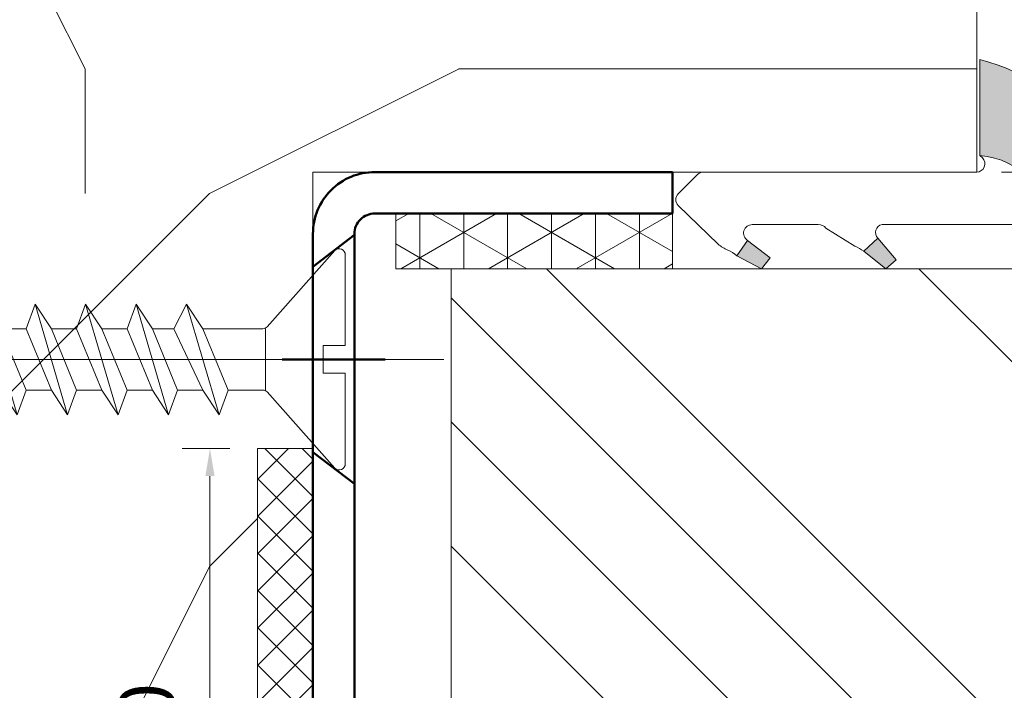
# Model space of a CAD drawing. Units: millimetres. Extents: x -470 to 416, y -14 to 583.
# Drawn here: x 194 to 230, y 173 to 197 of the extents above; entities that cross this region are included whole.
import ezdxf

# ---------------------------------------------------------------- set-up
doc = ezdxf.new("R2010")
doc.units = ezdxf.units.MM
doc.header["$PDMODE"] = 2
doc.header["$PDSIZE"] = 10
for name, color, linetype, lineweight in [('Accessoires', 5, 'Continuous', 9), ('AM_1', 30, 'Continuous', 30), ('AM_2', 6, 'Continuous', 20), ('AM_4', 3, 'Continuous', 20), ('AM_5', 3, 'Continuous', 20), ('Contour principale', 30, 'Continuous', 15), ('Contour secondaire', 5, 'Continuous', 9), ('Hachures', 5, 'Continuous', 9)]:
    doc.layers.add(name, color=color, linetype=linetype, lineweight=lineweight)
doc.layers.add('Détails masqués', color=9, linetype='Continuous', lineweight=0, plot=False)
doc.styles.get("Standard").update_dxf_attribs({"font": 'arial.ttf'})
doc.dimstyles.new('MAL-ISO$0', dxfattribs={"dimtxt": 3, "dimasz": 3, "dimexe": 1, "dimexo": 1, "dimgap": 1.5, "dimtad": 1, "dimtxsty": 'Standard', "dimcen": 0, "dimclrd": 256, "dimclre": 256, "dimclrt": 3, "dimadec": 1, "dimazin": 2, "dimtp": 0.1, "dimtm": 0.1, "dimtfac": 0.71, "dimtmove": 0, "dimatfit": 3, "dimfxl": 1, "dimlwd": -1, "dimlwe": -1, "dimarcsym": 1})

# ---------------------------------------------------------------- blocks, each defined once
blk = doc.blocks.new('joint Flexilodice')
at = {"layer": 'Accessoires', "ltscale": 5}
h = blk.add_hatch(color=256, dxfattribs=at)
h.dxf.hatch_style = 1
edge = h.paths.add_edge_path()
edge.add_line((0.6034164894510572, 0.1208346499599791), (4.06833855683368, 0.1207388970374148))
edge.add_arc((-2.786769559932646, -1.625045238972099), 7.073914725390606, 14.28774819771741, 95.7867900419641)
edge.add_line((-3.500010576542982, 5.41282068716792), (-3.500047500027585, 3.397540297627049))
edge.add_arc((-3.233760252948804, 2.087250358196893), 1.337074651367185, 33.38598573651359, 101.48764388114807, ccw=False)
edge.add_arc((-2.382917073926365, -0.1652110392742541), 3.000001714680173, 5.471378939163685, 84.92094413938759, ccw=False)
h = blk.add_hatch(color=256, dxfattribs=at)
h.dxf.hatch_style = 1
h.paths.add_polyline_path([(-2.858118525061951, -4.074209734337913), (-2.392845439842618, -3.573709473287013), (-3.174357607650375, -2.908827558288744), (-3.49923299399538, -3.286186055173611)])
h = blk.add_hatch(color=256, dxfattribs=at)
h.dxf.hatch_style = 1
h.paths.add_polyline_path([(-3.101213190847793, -7.471014217341375), (-3.496790801709751, -7.773440746660203), (-3.031558416715747, -8.676541520268417), (-2.473252261055499, -8.28249083438043)])
at = {"layer": 'Accessoires'}
for p, q in [((-3.500056884364697, 3.397540272221277), (-3.500001192206058, 5.412820702510117)), ((-1.899945987361207, 1.993828257714995), (-1.900095630834753, -3.421181154368233)), ((0, 0), (-0.0002773690554385144, -9.879261235247629)), ((0.5121381891276542, 0.2121180027743321), (0.6034164894572314, 0.120834649967037)), ((0.6034166289791756, 0.120834649956123), (4.068338572837092, 0.120738897036972)), ((-3.49923299399538, -3.286186055173611), (-3.174357607650375, -2.908827558288744)), ((-2.392845439842618, -3.573709473287013), (-3.174357607650375, -2.908827558288744)), ((-2.858118525061951, -4.074209734337913), (-3.49923299399538, -3.286186055173611)), ((-2.858118525061951, -4.074209734337913), (-2.392845439840642, -3.573709473287493)), ((-2.031991945175832, -5.449698174573314), (-2.676154202775415, -4.409290352387966)), ((-1.900159445072859, -5.730367654021393), (-1.900222141260572, -8.119733744447416)), ((-3.496790801709751, -7.773440746660203), (-3.101213190847793, -7.471014217341375)), ((-2.473252261055499, -8.28249083438043), (-3.101213190847793, -7.471014217341375)), ((-3.031558416715747, -8.676541520268417), (-3.496790801709751, -7.773440746660203)), ((-3.031558416709617, -8.676541520273107), (-2.473252261055499, -8.28249083438043)), ((-1.212435302469641, -10.79136016108604), (-2.609166119195136, -9.347290417134609)), ((-0.7881709914267797, -10.79137188560052), (-0.08815124713463074, -10.09139083025074))]:
    blk.add_line(p, q, dxfattribs=at)
for centre, radius, start, end in [((-2.786769559903703, -1.625045238911414), 7.073914725333148, 14.28774816577504, 95.78679004224688), ((-3.233772749523036, 2.08723524630961), 1.337093401516901, 355.9941548372147, 101.4873445011674), ((-2.382917073926365, -0.1652110392742543), 3.000001714680172, 5.471378939394169, 84.92094413938753), ((0.3000001713535312, -8.290487130580004e-06), 0.3000001714680172, 44.99841663465241, 179.9984166344593), ((-2.18681049533197, -3.367125201975732), 0.2917661041188963, 225.0762787758008, 349.3230364285076), ((-13.87402919092687, -10.27330817327489), 12.64037615160037, 27.63980894951966, 29.36821756615657), ((-2.200158753941651, -5.699149602102807), 0.3000001714680172, 55.15504696757421, 55.15504698414218), ((-2.213239377264472, -5.706127710865076), 0.3140170994093558, 355.572756061293, 54.74687785017969), ((-2.200158753941651, -5.699149602102807), 0.3000001714680172, 50.52389133955692, 50.5240305059867), ((-2.211012685580229, -8.115643915948567), 0.3108174530744032, 212.4660894686797, 0.784456610204401), ((-3.862220378400416, -9.444117923735819), 1.131005229762344, 23.46222806262512, 42.73959825005399), ((-1.312175065680129, -8.3138927627789), 1.658341492252379, 204.2049004544081, 218.5466259583424), ((-0.3002775404051884, -9.879252812475706), 0.3000001714680172, 314.9984166341366, 359.9984166344593), ((-1.000297284695518, -10.57923386782549), 0.3000001714680172, 224.9984166346524, 314.9984166341366)]:
    blk.add_arc(centre, radius, start, end, dxfattribs=at)
blk = doc.blocks.new('Vis bois Ø4x30')
at = {"layer": 'AM_2', "color": 5, "linetype": 'Continuous'}
for p, q in [((-0.3793565879367302, 3.935094886955705), (-2.823801365087341, 1.176198833603493)), ((4.55599684007213e-07, 3.777960000944484), (6.029704735510677e-08, 0.5000000000007248)), ((-26.14799986600639, 1.111114264406041), (-25.82275969638847, 2.000003114073024)), ((-25.23732769121939, 1.111114154584371), (-25.82275969638847, 2.000003114073024)), ((-25.82275969638847, 2.000003114073024), (-24.6518959540389, -1.999997027126255)), ((-24.32199986600638, 1.111114044201244), (-23.99675969638847, 2.000002893868199)), ((-23.99675969638847, 2.000002893868199), (-22.825895954039, -1.999997247331081)), ((-23.41132769121938, 1.11111393437956), (-23.99675969638847, 2.000002893868199)), ((-22.49599986600638, 1.111113823996433), (-22.17075969638857, 2.000002673663388)), ((-21.58532769121937, 1.111113714174735), (-22.17075969638857, 2.000002673663388)), ((-22.17075969638857, 2.000002673663388), (-20.99989595403899, -1.999997467535891)), ((-20.66999986600637, 1.111113603791608), (-20.34475969638855, 2.000002453458563)), ((-19.75932769121937, 1.111113493969924), (-20.34475969638855, 2.000002453458563)), ((-20.34475969638855, 2.000002453458563), (-19.17389595403898, -1.999997687740702)), ((-18.84399986600636, 1.111113383586812), (-18.51875969638855, 2.000002233253767)), ((-17.93332769121947, 1.111113273765113), (-18.51875969638855, 2.000002233253767)), ((-18.51875969638855, 2.000002233253767), (-17.34789595403897, -1.999997907945513)), ((-17.01799986600647, 1.111113163381987), (-16.69275969638854, 2.000002013048942)), ((-16.69275969638854, 2.000002013048942), (-15.52189595403896, -1.999998128150324)), ((-16.10732769121946, 1.111113053560302), (-16.69275969638854, 2.000002013048942)), ((-15.19199986600645, 1.111112943177176), (-14.86675969638853, 2.000001792844131)), ((-14.28132769121946, 1.111112833355492), (-14.86675969638853, 2.000001792844131)), ((-14.86675969638853, 2.000001792844131), (-13.69589595403907, -1.999998348355149)), ((-13.36599986600645, 1.111112722972351), (-13.04075969638864, 2.000001572639306)), ((-13.04075969638864, 2.000001572639306), (-11.86989595403906, -1.99999856855996)), ((-12.45532769121944, 1.111112613150667), (-13.04075969638864, 2.000001572639306)), ((-11.53999986600644, 1.111112502767554), (-11.21475969638863, 2.000001352434509)), ((-10.62932769121944, 1.11111239294587), (-11.21475969638863, 2.000001352434509)), ((-11.21475969638863, 2.000001352434509), (-10.04389595403905, -1.999998788764771)), ((-9.713999866006432, 1.111112282562729), (-9.388759696388622, 2.000001132229698)), ((-9.388759696388622, 2.000001132229698), (-8.217895954039042, -1.999999008969581)), ((-8.803327691219543, 1.111112172741045), (-9.388759696388622, 2.000001132229698)), ((-7.887999866006536, 1.111112062357918), (-7.562759696388616, 2.000000912024873)), ((-6.977327691219532, 1.111111952536234), (-7.562759696388616, 2.000000912024873)), ((-7.562759696388616, 2.000000912024873), (-6.391895954039033, -1.999999229174406)), ((-6.195333199339514, 1.11111185823232), (-5.736759696388608, 2.000000691820077)), ((-5.736759696388608, 2.000000691820077), (-4.565895954039025, -1.999999449379203)), ((-5.151327691219528, 1.111111732331423), (-5.736759696388608, 2.000000691820077)), ((-27.92562174941742, 0.4413674065275757), (-27.61501287905146, 1.145281661239991)), ((-27.09385257456135, 0.6339064616921206), (-27.61501287905146, 1.145281661239991)), ((-27.61501287905146, 1.145281661239991), (-26.97171397215751, -1.125998530129081)), ((-25.23732795920718, -1.111108067637616), (-26.14799986600639, 1.111114264406041)), ((-25.23732769121939, 1.111114154584371), (-24.3266557844212, -1.1111081774593)), ((-25.23732769121939, 1.111114154584371), (-24.32199986600638, 1.111114044201244)), ((-23.41132795920717, -1.111108287842427), (-24.32199986600638, 1.111114044201244)), ((-23.41132769121938, 1.11111393437956), (-22.50065578442131, -1.111108397664097)), ((-23.41132769121938, 1.11111393437956), (-22.49599986600638, 1.111113823996433)), ((-21.58532795920625, -1.111108508047238), (-22.49599986600638, 1.111113823996433)), ((-21.58532769121937, 1.111113714174735), (-20.67465578442016, -1.111108617868922)), ((-21.58532769121937, 1.111113714174735), (-20.66999986600637, 1.111113603791608)), ((-19.75932795920624, -1.111108728252049), (-20.66999986600637, 1.111113603791608)), ((-19.75932769121937, 1.111113493969924), (-18.84399986600636, 1.111113383586812)), ((-19.75932769121937, 1.111113493969924), (-18.84865578442026, -1.111108838073733)), ((-17.93332795920634, -1.111108948456874), (-18.84399986600636, 1.111113383586812)), ((-17.93332769121947, 1.111113273765113), (-17.01799986600647, 1.111113163381987)), ((-17.93332769121947, 1.111113273765113), (-17.02265578442025, -1.111109058278558)), ((-16.10732795920634, -1.111109168661685), (-17.01799986600647, 1.111113163381987)), ((-16.10732769121946, 1.111113053560302), (-15.19199986600645, 1.111112943177176)), ((-16.10732769121946, 1.111113053560302), (-15.19665578442024, -1.111109278483355)), ((-14.28132795920633, -1.111109388866481), (-15.19199986600645, 1.111112943177176)), ((-14.28132769121946, 1.111112833355492), (-13.36599986600645, 1.111112722972351)), ((-14.28132769121946, 1.111112833355492), (-13.37065578442024, -1.11110949868818)), ((-12.45532795920631, -1.111109609071306), (-13.36599986600645, 1.111112722972351)), ((-12.45532769121944, 1.111112613150667), (-11.53999986600644, 1.111112502767554)), ((-12.45532769121944, 1.111112613150667), (-11.54465578442022, -1.11110971889299)), ((-10.62932795920631, -1.111109829276117), (-11.53999986600644, 1.111112502767554)), ((-10.62932769121944, 1.11111239294587), (-9.713999866006432, 1.111112282562729)), ((-10.62932769121944, 1.11111239294587), (-9.718655784420335, -1.111109939097815)), ((-8.803327959206417, -1.111110049480942), (-9.713999866006432, 1.111112282562729)), ((-8.803327691219543, 1.111112172741045), (-7.887999866006536, 1.111112062357918)), ((-8.803327691219543, 1.111112172741045), (-7.892655784420324, -1.111110159302612)), ((-6.977327959206407, -1.111110269685739), (-7.887999866006536, 1.111112062357918)), ((-6.977327691219532, 1.111111952536234), (-6.195333199339514, 1.11111185823232)), ((-6.977327691219532, 1.111111952536234), (-6.066655784420314, -1.111110379507423)), ((-5.1513279592064, -1.111110489890564), (-6.195333199339514, 1.11111185823232)), ((-5.151327691219528, 1.111111732331423), (-2.980936213200387, 1.11111147059502)), ((-5.151327691219528, 1.111111732331423), (-4.240655784420307, -1.111110599712248)), ((-2.888888754895568, 1.111111459494651), (-2.888889022883351, -1.111110762727336)), ((-27.09385257456135, 0.6339064616921206), (-26.05133397539223, 0.8752300790415433)), ((-29.25102422924739, 0.1345614453372832), (-27.92562174941742, 0.4413674065275757)), ((-27.52679163542374, -0.5318581639449889), (-27.92562174941742, 0.4413674065275757)), ((-27.09385257456135, 0.6339064616921206), (-26.52067783585782, -0.7647550046403779)), ((-0.7999999397029018, 0.5000000964760005), (-0.8000000602969948, -0.4999999035239995)), ((6.029704735510677e-08, 0.5000000000007248), (-0.7999999397029018, 0.5000000964760005)), ((3.56445895552699, -4.298529745483393e-07), (-31.52485771180129, 3.801714115070354e-06)), ((-29.82837381518639, 0.0009157812072260185), (-29.25102422924739, 0.1345614453372832)), ((-29.82837381518639, 0.0009157812072260185), (-29.29438241760386, -0.1226934064509777)), ((-29.29438241760386, -0.1226934064509777), (-29.38691522040376, 0.1031052146499434)), ((-28.94926834697985, 0.2044123056703029), (-28.77203406480775, -0.41628977908411)), ((-28.55514604554882, 0.2956442698144883), (-28.28826861803793, -0.3555902471453578)), ((-28.77203406480775, -0.41628977908411), (-29.29438241760386, -0.1226934064509777)), ((-28.28826861803793, -0.3555902471453578), (-28.77203406480775, -0.41628977908411)), ((-28.28826861803793, -0.3555902471453578), (-27.52679163542374, -0.5318581639449889)), ((-26.97171397215751, -1.125998530129081), (-27.52679163542374, -0.5318581639449889)), ((-6.029704646692835e-08, -0.4999999999992752), (-0.8000000602969948, -0.4999999035239995)), ((-6.029704646692835e-08, -0.4999999999992752), (-4.555777080028633e-07, -3.777777777777955)), ((-26.52067783585782, -0.7647550046403779), (-26.97171397215751, -1.125998530129081)), ((-26.52067783585782, -0.7647550046403779), (-25.25964006163195, -1.056662057044079)), ((-24.6518959540389, -1.999997027126255), (-25.23732795920718, -1.111108067637616)), ((-24.3266557844212, -1.1111081774593), (-24.6518959540389, -1.999997027126255)), ((-24.3266557844212, -1.1111081774593), (-23.41132795920717, -1.111108287842427)), ((-22.825895954039, -1.999997247331081), (-23.41132795920717, -1.111108287842427)), ((-22.50065578442131, -1.111108397664097), (-22.825895954039, -1.999997247331081)), ((-22.50065578442131, -1.111108397664097), (-21.58532795920625, -1.111108508047238)), ((-20.99989595403899, -1.999997467535891), (-21.58532795920625, -1.111108508047238)), ((-20.67465578442016, -1.111108617868922), (-20.99989595403899, -1.999997467535891)), ((-20.67465578442016, -1.111108617868922), (-19.75932795920624, -1.111108728252049)), ((-19.17389595403898, -1.999997687740702), (-19.75932795920624, -1.111108728252049)), ((-18.84865578442026, -1.111108838073733), (-19.17389595403898, -1.999997687740702)), ((-18.84865578442026, -1.111108838073733), (-17.93332795920634, -1.111108948456874)), ((-17.34789595403897, -1.999997907945513), (-17.93332795920634, -1.111108948456874)), ((-17.02265578442025, -1.111109058278558), (-17.34789595403897, -1.999997907945513)), ((-17.02265578442025, -1.111109058278558), (-16.10732795920634, -1.111109168661685)), ((-15.52189595403896, -1.999998128150324), (-16.10732795920634, -1.111109168661685)), ((-15.19665578442024, -1.111109278483355), (-15.52189595403896, -1.999998128150324)), ((-15.19665578442024, -1.111109278483355), (-14.28132795920633, -1.111109388866481)), ((-13.69589595403907, -1.999998348355149), (-14.28132795920633, -1.111109388866481)), ((-13.37065578442024, -1.11110949868818), (-13.69589595403907, -1.999998348355149)), ((-13.37065578442024, -1.11110949868818), (-12.45532795920631, -1.111109609071306)), ((-11.86989595403906, -1.99999856855996), (-12.45532795920631, -1.111109609071306)), ((-11.54465578442022, -1.11110971889299), (-11.86989595403906, -1.99999856855996)), ((-11.54465578442022, -1.11110971889299), (-10.62932795920631, -1.111109829276117)), ((-10.04389595403905, -1.999998788764771), (-10.62932795920631, -1.111109829276117)), ((-9.718655784420335, -1.111109939097815), (-10.04389595403905, -1.999998788764771)), ((-9.718655784420335, -1.111109939097815), (-8.803327959206417, -1.111110049480942)), ((-8.217895954039042, -1.999999008969581), (-8.803327959206417, -1.111110049480942)), ((-7.892655784420324, -1.111110159302612), (-8.217895954039042, -1.999999008969581)), ((-7.892655784420324, -1.111110159302612), (-6.977327959206407, -1.111110269685739)), ((-6.391895954039033, -1.999999229174406), (-6.977327959206407, -1.111110269685739)), ((-6.066655784420314, -1.111110379507423), (-6.391895954039033, -1.999999229174406)), ((-6.066655784420314, -1.111110379507423), (-5.1513279592064, -1.111110489890564)), ((-4.565895954039025, -1.999999449379203), (-5.1513279592064, -1.111110489890564)), ((-4.240655784420307, -1.111110599712248), (-4.565895954039025, -1.999999449379203)), ((-4.240655784420307, -1.111110599712248), (-2.978655784421395, -1.11111075190199)), ((-2.97898372621292, -1.110310508071436), (-2.978655784421395, -1.11111075190199)), ((-0.3793575370131901, -3.934912572293725), (-2.823801648773545, -1.176198152534482))]:
    blk.add_line(p, q, dxfattribs=at)
for centre, start, end in [((-0.2222217666222585, 3.777960027743172), 359.9999930904673, 134.9999930904754), ((-2.980936186401699, 1.333333692817021), 269.9999930904675, 314.9999930904755), ((-2.980936507987083, -1.333332973848954), 44.99999309045933, 89.99999309046746), ((-0.2222226777996514, -3.777777750979268), 224.9999930904593, 359.9999930904673)]:
    blk.add_arc(centre, 0.222222222222, start, end, dxfattribs=at)
blk = doc.blocks.new('*D30')
at = {"layer": 'Defpoints', "color": 0, "transparency": 16777216}
for p in [(202.6035801587933, 181.8943345239336), (200.8795818664694, 161.8943345239244), (202.6035189354298, 161.8943345239244)]:
    blk.add_point(p, dxfattribs=at)
at = {"layer": 'Détails masqués', "transparency": 16777216}
for p, q in [((201.6035807139725, 181.8943339085975), (199.8795824216487, 181.8943339138595)), ((200.8795824185965, 180.8943339108073), (200.8795823636567, 162.8943339107981)), ((201.603519429565, 161.8943339085885), (199.8795823606045, 161.8943339138503))]:
    blk.add_line(p, q, dxfattribs=at)
for points in [[(200.7129157519298, 180.894333911316), (201.0462490852631, 180.8943339102986), (200.8795824216487, 181.8943339108073)], [(200.7129156969901, 162.8943339113068), (201.0462490303234, 162.8943339102894), (200.8795823606045, 161.8943339107981)]]:
    blk.add_solid(points, dxfattribs=at)
at = {"layer": 'Détails masqués', "color": 3, "transparency": 16777216, "insert": (198.8584364156832, 171.8943339169717), "char_height": 2, "attachment_point": 5, "rotation": 89.99999982512139}
blk.add_mtext('20', dxfattribs=at)
blk = doc.blocks.new('*D20')
at = {"layer": 'AM_5', "transparency": 16777216}
for p, q in [((255.063624123288, 221.894759284039), (267.0637141980386, 221.8947592474123)), ((266.0637141888819, 218.8947592504645), (266.0637141156276, 194.8943430486493)), ((229.4970335149292, 191.8943431602584), (267.063714106471, 191.8943430455971))]:
    blk.add_line(p, q, dxfattribs=at)
for points in [[(265.5637141888819, 218.8947592519906), (266.5637141888819, 218.8947592489384), (266.0637141980386, 221.8947592504645)], [(265.5637141156276, 194.8943430501755), (266.5637141156276, 194.8943430471232), (266.063714106471, 191.8943430486493)]]:
    blk.add_solid(points, dxfattribs=at)
at = {"layer": 'Defpoints', "color": 0, "transparency": 16777216}
for p in [(254.0636234460191, 221.8947600625463), (228.4970329292278, 191.8943438607312), (266.0637135207696, 191.8943438607312)]:
    blk.add_point(p, dxfattribs=at)
at = {"layer": 'AM_5', "color": 3, "transparency": 16777216, "insert": (262.5200579448878, 206.8945511603729), "char_height": 4, "attachment_point": 5, "rotation": 89.99999982512139}
blk.add_mtext('30', dxfattribs=at)

msp = doc.modelspace()

# ---------------------------------------------------------------- hatches: boundary and pattern name
at = {"layer": 'Accessoires'}
h = msp.add_hatch(dxfattribs=at)
h.set_pattern_fill('NET3', color=256, scale=0.4999999999999998, angle=-89.9999961098588)
h.set_pattern_definition([(270.0000038896201, (33.84272934655019, -240.1491849973602), (1.587499999999996, 1.077701018285336e-07), []), (330.0000038896201, (33.84272934655019, -240.1491849973602), (0.793749906668352, 1.374815382392843), []), (30.00000388962015, (33.84272934655019, -240.1491849973602), (-0.7937500933316436, 1.374815274622742), [])])
h.paths.add_polyline_path([(217.60251390649, 188.3946948633095), (217.602513611323, 190.3946948633095), (207.602513611323, 190.3946933874684), (207.60251390649, 188.3946933874684)])
h = msp.add_hatch(dxfattribs=at)
h.set_pattern_fill('ANSI37', color=256, scale=0.2999999999999999, angle=-89.9999961098588)
h.set_pattern_definition([(315.0000038896202, (54.44445078944725, -266.4239932194416), (0.6735191633572027, 0.6735192548031664), []), (45.00000388962015, (54.44445078944725, -266.4239932194416), (-0.6735192548031664, 0.6735191633572027), [])])
h.paths.add_polyline_path([(204.6035801587932, 181.8943348191023), (202.6035801587932, 181.8943345239335), (202.6035846793565, 161.8943345233178), (204.6035846793565, 161.8943348184865)])
at = {"layer": 'Contour secondaire'}
h = msp.add_hatch(dxfattribs=at)
h.set_pattern_fill('352', color=5, scale=89.99999999999997, angle=360.0000019166782)
h.set_pattern_definition([(2.057680118978455e-06, (2369.801782075287, 1365.557108654923), (89.99999676780317, 90.00000323219666), [26.99999999999999, -62.99999999999997]), (2.057680118978455e-06, (2369.801781913671, 1370.057108654923), (89.99999676780317, 90.00000323219666), [26.99999999999999, -62.99999999999997]), (2.057680118978455e-06, (2374.301781590451, 1379.057108816535), (89.99999676780317, 90.00000323219666), [17.99999999999999, -71.99999999999997]), (2.057680118978455e-06, (2378.801781267233, 1388.057108978144), (89.99999676780317, 90.00000323219666), [13.49999999999999, -76.49999999999997]), (2.057680118978455e-06, (2378.801780944014, 1397.057108978144), (89.99999676780317, 90.00000323219666), [8.999999999999996, -80.99999999999997]), (2.057680118978455e-06, (2356.301780620796, 1406.057108170097), (89.99999676780317, 90.00000323219666), [4.499999999999998, -22.49999999999999, 4.499999999999998, -58.49999999999998]), (2.057680118978455e-06, (2369.801780459185, 1410.557108654923), (89.99999676780317, 90.00000323219666), [4.499999999999998, -35.99999999999999, 13.49999999999999, -35.99999999999999]), (2.057680118978455e-06, (2387.801780297576, 1415.057109301359), (89.99999676780317, 90.00000323219666), [4.499999999999998, -4.499999999999998, 4.499999999999998, -76.49999999999997]), (2.057680118978455e-06, (2383.301780135967, 1419.55710913975), (89.99999676780317, 90.00000323219666), [4.499999999999998, -85.49999999999997]), (2.057680118978455e-06, (2378.801779812748, 1428.557108978144), (89.99999676780317, 90.00000323219666), [13.49999999999999, -76.49999999999997]), (2.057680118978455e-06, (2378.80177948953, 1437.557108978144), (89.99999676780317, 90.00000323219666), [17.99999999999999, -71.99999999999997]), (2.057680118978455e-06, (2374.301779166303, 1446.557108816535), (89.99999676780317, 90.00000323219666), [22.49999999999999, -26.99999999999999, 4.499999999999998, -35.99999999999999]), (90.00000205768016, (2338.301781105622, 1392.557107523653), (-90.00000323219665, 89.99999676780317), [4.499999999999998, -8.999999999999996, 22.49999999999999, -53.99999999999998]), (90.00000205768016, (2342.801780782405, 1401.557107685262), (-90.00000323219665, 89.99999676780317), [4.499999999999998, -4.499999999999998, 13.49999999999999, -67.49999999999997]), (90.00000205768016, (2347.30177948953, 1437.557107846875), (-90.00000323219665, 89.99999676780317), [8.999999999999996, -80.99999999999997]), (90.00000205768016, (2351.801780782405, 1401.55710800848), (-90.00000323219665, 89.99999676780317), [17.99999999999999, -26.99999999999999, 4.499999999999998, -40.49999999999999]), (90.00000205768016, (2356.301779004694, 1451.057108170097), (-90.00000323219665, 89.99999676780317), [4.499999999999998, -85.49999999999997]), (90.00000205768016, (2360.801780620796, 1406.057108331703), (-90.00000323219665, 89.99999676780317), [13.49999999999999, -76.49999999999997]), (90.00000205768016, (2369.801780459185, 1410.557108654923), (-90.00000323219665, 89.99999676780317), [8.999999999999996, -80.99999999999997]), (90.00000205768016, (2378.801780459185, 1410.557108978144), (-90.00000323219665, 89.99999676780317), [4.499999999999998, -13.49999999999999, 13.49999999999999, -58.49999999999998]), (90.00000205768016, (2383.301780297576, 1415.05710913975), (-90.00000323219665, 89.99999676780317), [4.499999999999998, -85.49999999999997]), (90.00000205768016, (2387.801780944014, 1397.057109301359), (-90.00000323219665, 89.99999676780317), [12.6, -77.39999999999998]), (90.00000205768016, (2392.301781590451, 1379.057109462972), (-90.00000323219665, 89.99999676780317), [8.999999999999996, -80.99999999999997]), (90.00000205768016, (2401.301780297576, 1415.057109786189), (-90.00000323219665, 89.99999676780317), [4.499999999999998, -85.49999999999997]), (90.00000205768016, (2410.301780459185, 1410.557110109411), (-90.00000323219665, 89.99999676780317), [13.49999999999999, -76.49999999999997]), (90.00000205768016, (2419.301780459185, 1410.557110432632), (-90.00000323219665, 89.99999676780317), [13.49999999999999, -76.49999999999997]), (45.00000205768027, (2405.80178175206, 1374.557109947803), (-3.232196732077857e-06, 90.00000000171217), [6.363899999999998, -6.363899999999998, 6.363899999999998, -108.18752058]), (45.00000205768027, (2387.801780944014, 1397.057109301359), (-3.232196732077857e-06, 90.00000000171217), [12.7278, -114.55142058]), (45.00000205768027, (2351.801779327914, 1442.05710800848), (-3.232196732077857e-06, 90.00000000171217), [12.7278, -114.55142058]), (45.00000205768027, (2369.801780135967, 1419.557108654923), (-3.232196732077857e-06, 90.00000000171217), [12.7278, -114.55142058]), (45.00000205768027, (2374.301780782405, 1401.557108816535), (-3.232196732077857e-06, 90.00000000171217), [12.7278, -114.55142058]), (45.00000205768027, (2401.301781428842, 1383.557109786191), (-3.232196732077857e-06, 90.00000000171217), [12.7278, -114.55142058]), (45.00000205768027, (2392.301781267233, 1388.057109462972), (-3.232196732077857e-06, 90.00000000171217), [19.09187999999999, -108.18734058]), (45.00000205768027, (2365.301779812748, 1428.557108493316), (-3.232196732077857e-06, 90.00000000171217), [6.363899999999998, -120.91532058]), (45.00000205768027, (2360.80177948953, 1437.557108331703), (-3.232196732077857e-06, 90.00000000171217), [6.363899999999998, -120.91532058]), (45.00000205768027, (2396.80177948953, 1437.557109624581), (-3.232196732077857e-06, 90.00000000171217), [6.363899999999998, -120.91532058]), (45.00000205768027, (2360.801781105622, 1392.557108331703), (-3.232196732077857e-06, 90.00000000171217), [6.363899999999998, -120.91532058]), (45.00000205768027, (2410.301779974358, 1424.057110109411), (-3.232196732077857e-06, 90.00000000171217), [6.363899999999998, -120.91532058]), (45.00000205768027, (2378.801780297576, 1415.057108978144), (-3.232196732077857e-06, 90.00000000171217), [6.363899999999998, -120.91532058]), (45.00000205768027, (2387.801779974358, 1424.057109301359), (-3.232196732077857e-06, 90.00000000171217), [6.363899999999998, -120.91532058]), (135.0000020576803, (2383.301780620796, 1406.05710913975), (-90.00000000171217, -3.232196732077857e-06), [6.363899999999987, -6.363899999999987, 19.09187999999995, -95.45954057999978]), (135.0000020576803, (2396.801780620796, 1406.057109624581), (-90.00000000171217, -3.232196732077857e-06), [6.363899999999987, -120.9153205799998]), (135.0000020576803, (2396.80178175206, 1374.557109624581), (-90.00000000171217, -3.232196732077857e-06), [6.363899999999987, -120.9153205799998]), (135.0000020576803, (2378.801780944014, 1397.057108978144), (-90.00000000171217, -3.232196732077857e-06), [6.363899999999987, -120.9153205799998]), (135.0000020576803, (2392.301780297576, 1415.057109462972), (-90.00000000171217, -3.232196732077857e-06), [6.363899999999987, -120.9153205799998]), (135.0000020576803, (2369.801781105622, 1392.557108654923), (-90.00000000171217, -3.232196732077857e-06), [6.363899999999987, -120.9153205799998]), (135.0000020576803, (2405.801781105622, 1392.557109947803), (-90.00000000171217, -3.232196732077857e-06), [6.363899999999987, -120.9153205799998]), (135.0000020576803, (2342.801782075288, 1365.557107685262), (-90.00000000171217, -3.232196732077857e-06), [6.363899999999987, -120.9153205799998]), (135.0000020576803, (2347.301781913671, 1370.057107846875), (-90.00000000171217, -3.232196732077857e-06), [12.72779999999997, -114.5514205799998]), (135.0000020576803, (2351.80178175206, 1374.55710800848), (-90.00000000171217, -3.232196732077857e-06), [12.72779999999997, -114.5514205799998]), (135.0000020576803, (2360.80178175206, 1374.557108331703), (-90.00000000171217, -3.232196732077857e-06), [12.72779999999997, -114.5514205799998]), (135.0000020576803, (2365.301781428842, 1383.557108493316), (-90.00000000171217, -3.232196732077857e-06), [12.72779999999997, -114.5514205799998]), (135.0000020576803, (2401.301780135967, 1419.557109786189), (-90.00000000171217, -3.232196732077857e-06), [12.72779999999997, -114.5514205799998]), (135.0000020576803, (2419.30178175206, 1374.557110432632), (-90.00000000171217, -3.232196732077857e-06), [12.72779999999997, -114.5514205799998]), (135.0000020576803, (2423.801779166303, 1446.557110594241), (-90.00000000171217, -3.232196732077857e-06), [12.72779999999997, -114.5514205799998]), (135.0000020576803, (2423.80177948953, 1437.557110594241), (-90.00000000171217, -3.232196732077857e-06), [12.72779999999997, -114.5514205799998]), (135.0000020576803, (2414.801779651132, 1433.057110271022), (-90.00000000171217, -3.232196732077857e-06), [12.72779999999997, -114.5514205799998]), (135.0000020576803, (2351.801779651132, 1433.05710800848), (-90.00000000171217, -3.232196732077857e-06), [19.09187999999995, -108.1873405799998]), (135.0000020576803, (2410.301779974358, 1424.057110109411), (-90.00000000171217, -3.232196732077857e-06), [19.09187999999995, -108.1873405799998]), (26.56505325768027, (2360.801779004694, 1451.057108331703), (90.0000000000084, 3.268202545347522e-06), [10.06199999999998, -191.1841179299996]), (26.56505325768027, (2360.801780620796, 1406.057108331703), (90.0000000000084, 3.268202545347522e-06), [10.06199999999998, -191.1841179299996]), (26.56505325768027, (2369.801779651132, 1433.057108654923), (90.0000000000084, 3.268202545347522e-06), [10.06199999999998, -191.1841179299996]), (26.56505325768027, (2396.801781913671, 1370.057109624581), (90.0000000000084, 3.268202545347522e-06), [10.06199999999998, -191.1841179299996]), (26.56505325768027, (2392.301781590451, 1379.057109462972), (90.0000000000084, 3.268202545347522e-06), [10.06199999999998, -191.1841179299996]), (26.56505325768027, (2365.301780944014, 1397.057108493316), (90.0000000000084, 3.268202545347522e-06), [10.06199999999998, -191.1841179299996]), (26.56505325768027, (2365.301779327914, 1442.057108493316), (90.0000000000084, 3.268202545347522e-06), [10.06199999999998, -191.1841179299996]), (26.56505325768027, (2392.301780297576, 1415.057109462972), (90.0000000000084, 3.268202545347522e-06), [20.12399999999996, -181.1221179299997]), (63.43495087768026, (2392.301779812748, 1428.557109462972), (-3.227606863531386e-06, 90.00000000000838), [10.06199999999998, -191.1841179299997]), (63.43495087768026, (2405.801780782405, 1401.557109947803), (-3.227606863531386e-06, 90.00000000000838), [10.06199999999998, -191.1841179299997]), (63.43495087768026, (2360.801780135967, 1419.557108331703), (-3.227606863531386e-06, 90.00000000000838), [10.06199999999998, -191.1841179299997]), (63.43495087768026, (2342.801779974358, 1424.057107685262), (-3.227606863531386e-06, 90.00000000000838), [10.06199999999998, -191.1841179299997]), (63.43495087768026, (2396.801780620796, 1406.057109624581), (-3.227606863531386e-06, 90.00000000000838), [10.06199999999998, -191.1841179299997]), (63.43495087768026, (2387.801780620796, 1406.057109301359), (-3.227606863531386e-06, 90.00000000000838), [10.06199999999998, -191.1841179299997]), (63.43495087768026, (2351.801780135967, 1419.55710800848), (-3.227606863531386e-06, 90.00000000000838), [20.12399999999996, -181.1221179299997]), (63.43495087768026, (2419.301781267233, 1388.057110432632), (-3.227606863531386e-06, 90.00000000000838), [20.12399999999996, -181.1221179299997]), (63.43495087768026, (2410.301781105622, 1392.557110109411), (-3.227606863531386e-06, 90.00000000000838), [20.12399999999996, -181.1221179299997]), (116.5650532576803, (2338.301781590451, 1379.057107523653), (-3.268202575323543e-06, 90.00000000000838), [10.06199999999996, -191.1841179299994]), (116.5650532576803, (2338.301779812748, 1428.557107523653), (-3.268202575323543e-06, 90.00000000000838), [10.06199999999996, -191.1841179299994]), (116.5650532576803, (2356.301782075288, 1365.557108170097), (-3.268202575323543e-06, 90.00000000000838), [10.06199999999996, -191.1841179299994]), (116.5650532576803, (2347.301779166303, 1446.557107846875), (-3.268202575323543e-06, 90.00000000000838), [10.06199999999996, -191.1841179299994]), (116.5650532576803, (2356.301781105622, 1392.557108170097), (-3.268202575323543e-06, 90.00000000000838), [10.06199999999996, -191.1841179299994]), (116.5650532576803, (2374.301780782405, 1401.557108816535), (-3.268202575323543e-06, 90.00000000000838), [10.06199999999996, -191.1841179299994]), (116.5650532576803, (2383.301780135967, 1419.55710913975), (-3.268202575323543e-06, 90.00000000000838), [10.06199999999996, -191.1841179299994]), (116.5650532576803, (2342.801781428842, 1383.557107685262), (2.567098866796999e-05, 90.0000144696053), [10.06199999999996, -191.1841179299994]), (116.5650532576803, (2365.301780944014, 1397.057108493316), (-3.268202575323543e-06, 90.00000000000838), [10.06199999999996, -191.1841179299994]), (116.5650532576803, (2392.301781267233, 1388.057109462972), (-3.268202575323543e-06, 90.00000000000838), [10.06199999999996, -191.1841179299994]), (116.5650532576803, (2401.301780944014, 1397.057109786191), (-3.268202575323543e-06, 90.00000000000838), [10.06199999999996, -191.1841179299994]), (116.5650532576803, (2419.301779974358, 1424.057110432632), (-3.268202575323543e-06, 90.00000000000838), [10.06199999999996, -191.1841179299994]), (116.5650532576803, (2351.801779004694, 1451.05710800848), (-3.268202575323543e-06, 90.00000000000838), [10.06199999999996, -191.1841179299994]), (116.5650532576803, (2338.301779166303, 1446.557107523653), (-3.268202575323543e-06, 90.00000000000838), [20.12399999999993, -181.1221179299994]), (116.5650532576803, (2351.801781428842, 1383.55710800848), (-3.268202575323543e-06, 90.00000000000838), [20.12399999999993, -181.1221179299994]), (153.4349508776803, (2338.301781913671, 1370.057107523653), (-90.00000000000838, -3.227606833555364e-06), [10.06199999999998, -191.1841179299996]), (153.4349508776803, (2414.801782075287, 1365.557110271022), (-90.00000000000838, -3.227606833555364e-06), [10.06199999999998, -191.1841179299996]), (153.4349508776803, (2410.301780459185, 1410.557110109411), (-90.00000000000838, -3.227606833555364e-06), [10.06199999999998, -191.1841179299996]), (153.4349508776803, (2374.301781590451, 1379.057108816535), (-90.00000000000838, -3.227606833555364e-06), [10.06199999999998, -191.1841179299996]), (153.4349508776803, (2369.801781913671, 1370.057108654923), (-90.00000000000838, -3.227606833555364e-06), [10.06199999999998, -191.1841179299996]), (153.4349508776803, (2378.801781267233, 1388.057108978144), (-90.00000000000838, -3.227606833555364e-06), [10.06199999999998, -191.1841179299996]), (153.4349508776803, (2405.801779327914, 1442.057109947803), (-90.00000000000838, -3.227606833555364e-06), [10.06199999999998, -191.1841179299996]), (153.4349508776803, (2414.801779166303, 1446.557110271022), (-90.00000000000838, -3.227606833555364e-06), [20.12399999999996, -181.1221179299997])])
h.paths.add_polyline_path([(204.6035056191058, 181.8943348190913), (204.6034331982109, 191.8946658176466), (228.6022885442373, 191.8943537250678), (228.6036240390726, 219.8947477756406), (226.6036239869335, 221.8947477235033), (172.6035187482992, 221.8947463157273), (170.6035188004383, 219.8947462635873), (170.6035191998863, 213.8947462635878), (178.6035191998863, 213.8947464721403), (178.6035248470896, 131.8947464721396), (170.6035248470896, 131.894746263587), (170.6035250035068, 125.8947462635865), (172.6035250556386, 123.8947463157265), (196.6035254522271, 123.8947507664287), (196.6035189354297, 161.8943336384721), (202.6035189354297, 161.8943345239248), (202.6035801587932, 181.8943345239335)])
at = {"layer": 'Hachures'}
h = msp.add_hatch(dxfattribs=at)
h.set_pattern_fill('ANSI34', color=256, scale=0.9999999999999997, angle=-89.9999961098588)
h.set_pattern_definition([(315.0000038896202, (68.64634896604448, 225.0054278300278), (13.47038326714406, 13.47038509606334), []), (315.0000038896202, (68.64634927086391, 220.5152978300258), (13.47038326714406, 13.47038509606334), []), (315.0000038896202, (68.64634957568151, 216.0251678300239), (13.47038326714406, 13.47038509606334), []), (315.0000038896202, (68.64634988050275, 211.5350278300259), (13.47038326714406, 13.47038509606334), [])])
h.paths.add_polyline_path([(254.0636288170755, 188.3943342691215), (254.0636334704742, 157.3943343101246), (225.3172244244519, 157.3943300617736), (225.3166969222069, 157.3947841987478), (225.3161387212562, 157.3943300616168), (209.6035117179168, 157.3943499350311), (209.6035071223569, 188.394349894028)])

# ---------------------------------------------------------------- linework, layer by layer
at = {"layer": 'Accessoires', "lineweight": 50, "ltscale": 0.5}
for p, q in [((206.8393156705774, 191.8943957987302), (217.6032149791403, 191.894694677462)), ((206.844675422315, 190.3943959469709), (217.6032566293006, 190.3946946780426)), ((204.6034248317587, 188.4693520520365), (206.1009487621395, 189.6186581135306)), ((207.2127170856297, 185.1176353101977), (203.4917584874256, 185.117512968932)), ((204.6034234030121, 181.7658244502924), (206.1009468434799, 180.6165177504543))]:
    msp.add_line(p, q, dxfattribs=at)
at = {"layer": 'Accessoires', "lineweight": 50}
for p, q in [((217.6032149791403, 191.894694677462), (217.6032642975924, 190.3946946782548)), ((204.603430974626, 189.6829865495454), (204.6037002651765, 161.5843204437392)), ((206.1034313263599, 189.6723133748923), (206.1037069293352, 161.3816575373878))]:
    msp.add_line(p, q, dxfattribs=at)
at = {"layer": 'Accessoires'}
for points in [[(217.60251390649, 188.3946948633095), (217.602513611323, 190.3946948633095), (207.602513611323, 190.3946933874684), (207.60251390649, 188.3946933874684)], [(204.6035846793565, 161.8943348184865), (204.6035801587932, 181.8943348191023), (202.6035801587932, 181.8943345239335), (202.6035846793565, 161.8943345233178)]]:
    msp.add_lwpolyline(points, close=True, dxfattribs=at)
at = {"layer": 'Accessoires', "lineweight": 50}
msp.add_arc((206.8398905413469, 189.6578094844204), 2.236601278319467, 90.00159091888925, 180.0015909189544, dxfattribs=at)
at = {"layer": 'Accessoires', "lineweight": 50, "ltscale": 0.5}
msp.add_arc((206.8398905413469, 189.6578094844204), 0.7366020215688529, 89.62781066076806, 180.0018838258474, dxfattribs=at)
at = {"layer": 'Contour principale'}
for points in [[(170.6035248470896, 131.8947462635865), (170.6035250035068, 125.8947462635865), (172.6035250556386, 123.8947463157265), (196.6035254522271, 123.8947507664287), (196.6035189354297, 161.8943336384726), (202.6035189354297, 161.8943345239243), (202.6035801587932, 181.8943345239335), (204.6035801587932, 181.8943348191023), (204.6034332027907, 191.8943541631909), (228.6036296400529, 191.8943438221009), (228.6036240390726, 219.8947477756406), (226.6036239869335, 221.8947477235033), (172.6035187482992, 221.8947463157273), (170.6035188004383, 219.8947462635873), (170.6035189568554, 213.8947462635873), (178.6035189568554, 213.8947464721408), (178.6035248470896, 131.89474647214), (170.6035248470896, 131.8947462635865)], [(254.0637168487583, 157.3943344178936), (209.6035117392503, 157.3943277426691), (209.6035071010301, 188.3943277426687), (254.0637122105395, 188.3943344178932)]]:
    msp.add_lwpolyline(points, dxfattribs=at)

# ---------------------------------------------------------------- block references
at = {"layer": 'AM_1', "rotation": 359.9999946979693}
msp.add_blockref('Vis bois Ø4x30', (205.7738489869753, 185.117588001705), dxfattribs=at)
at = {"layer": 'AM_4', "color": 7, "xscale": -1, "rotation": 270.0037610109218}
msp.add_blockref('joint Flexilodice', (228.6022884119524, 191.8943537250554), dxfattribs=at)

# ---------------------------------------------------------------- dimensions: what is measured, and where the dimension line sits
at = {"layer": 'AM_5'}
dim = msp.add_linear_dim(base=(266.0637135207696, 191.8943438607312), p1=(254.0636234460189, 221.8947600625462), p2=(228.4970329292277, 191.8943438607311), angle=90.00000197870276, dimstyle='MAL-ISO$0', override={"dimtxt": 4}, dxfattribs=at)
dim.commit()
dim.dimension.update_dxf_attribs({"geometry": '*D20', "text_midpoint": (262.5200573134026, 206.8945519616386)})
at = {"layer": 'Détails masqués'}
dim = msp.add_linear_dim(base=(200.8795818664694, 161.8943345239244), p1=(202.6035801587932, 181.8943345239335), p2=(202.6035189354297, 161.8943345239243), angle=90.00000845594951, dimstyle='MAL-ISO$0', override={"dimtxt": 2, "dimasz": 1, "dimgap": 1}, dxfattribs=at)
dim.commit()
dim.dimension.update_dxf_attribs({"geometry": '*D30', "text_midpoint": (198.858435891026, 171.8943345239289)})

doc.saveas('drawing.dxf')
